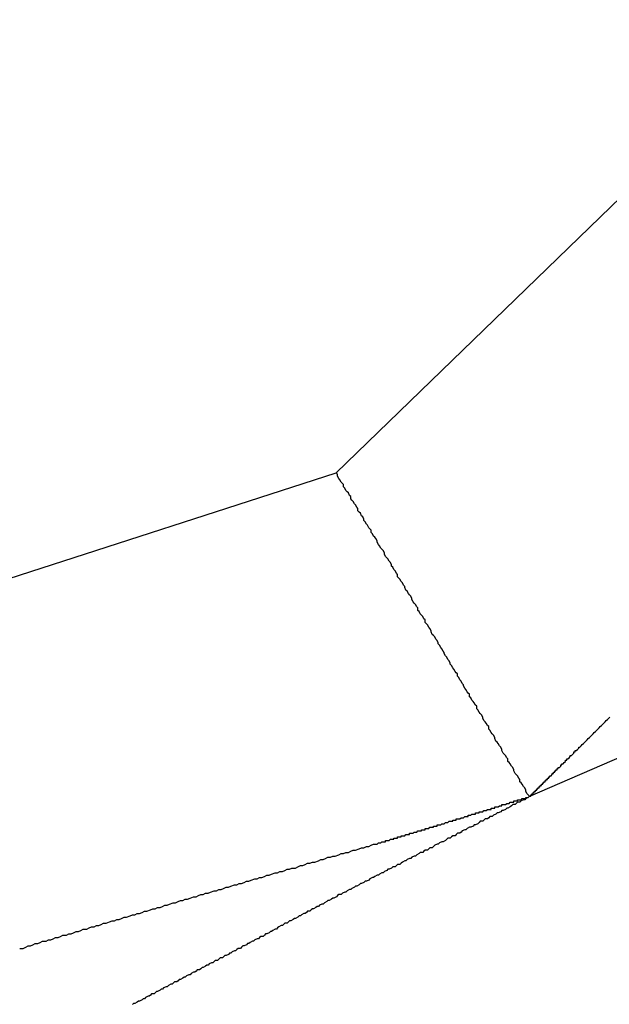
# Model space of a CAD drawing. Units: millimetres. Extents: x 1558 to 2004, y 481 to 796.
# Drawn here: x 1680 to 1681, y 706 to 707 of the extents above; entities that cross this region are included whole.
import ezdxf

# ---------------------------------------------------------------- set-up
doc = ezdxf.new("R2010")
doc.units = ezdxf.units.MM
doc.header["$LTSCALE"] = 65.395
doc.layers.get('0').update_dxf_attribs({"linetype": 'CONTINUOUS', "lineweight": 30})

msp = doc.modelspace()

# ---------------------------------------------------------------- linework, layer by layer
at = {"color": 7, "linetype": 'Continuous'}
for p, q in [((1680.72464, 706.81954), (1680.59308, 706.69188)), ((1680.59308, 706.69188), (1680.39574, 706.62805)), ((1680.82484, 706.61998), (1680.67502, 706.55475))]:
    msp.add_line(p, q, dxfattribs=at)
for points in [[(1680.67503, 706.55496, 0), (1680.67452, 706.55547, 0), (1680.67401, 706.55598, 0), (1680.67351, 706.55699, 0), (1680.67351, 706.5575, 0), (1680.673, 706.55852, 0), (1680.67249, 706.55902, 0), (1680.67198, 706.56004, 0), (1680.67147, 706.56055, 0), (1680.67097, 706.56106, 0), (1680.67097, 706.56207, 0), (1680.67046, 706.56258, 0), (1680.66995, 706.5636, 0), (1680.66944, 706.5641, 0), (1680.66893, 706.56461, 0), (1680.66843, 706.56563, 0), (1680.66843, 706.56614, 0), (1680.66792, 706.56715, 0), (1680.66741, 706.56766, 0), (1680.6669, 706.56868, 0), (1680.66639, 706.56918, 0), (1680.66589, 706.56969, 0), (1680.66589, 706.57071, 0), (1680.66538, 706.57122, 0), (1680.66487, 706.57223, 0), (1680.66436, 706.57274, 0), (1680.66385, 706.57325, 0), (1680.66335, 706.57426, 0), (1680.66335, 706.57477, 0), (1680.66284, 706.57579, 0), (1680.66233, 706.5763, 0), (1680.66182, 706.57731, 0), (1680.66131, 706.57782, 0), (1680.66081, 706.57833, 0), (1680.6603, 706.57934, 0), (1680.6603, 706.57985, 0), (1680.65979, 706.58087, 0), (1680.65928, 706.58138, 0), (1680.65877, 706.58188, 0), (1680.65827, 706.5829, 0), (1680.65776, 706.58341, 0), (1680.65776, 706.58442, 0), (1680.65725, 706.58493, 0), (1680.65674, 706.58595, 0), (1680.65623, 706.58646, 0), (1680.65573, 706.58696, 0), (1680.65522, 706.58798, 0), (1680.65522, 706.58849, 0), (1680.65471, 706.5895, 0), (1680.6542, 706.59001, 0), (1680.65369, 706.59052, 0), (1680.65319, 706.59154, 0), (1680.65268, 706.59204, 0), (1680.65268, 706.59306, 0), (1680.65217, 706.59357, 0), (1680.65166, 706.59458, 0), (1680.65115, 706.59509, 0), (1680.65065, 706.5956, 0), (1680.65014, 706.59662, 0), (1680.64963, 706.59712, 0), (1680.64963, 706.59814, 0), (1680.64912, 706.59865, 0), (1680.64861, 706.59916, 0), (1680.64811, 706.60017, 0), (1680.6476, 706.60068, 0), (1680.64709, 706.6017, 0), (1680.64709, 706.6022, 0), (1680.64658, 706.60271, 0), (1680.64607, 706.60373, 0), (1680.64557, 706.60424, 0), (1680.64506, 706.60525, 0), (1680.64455, 706.60576, 0), (1680.64455, 706.60678, 0), (1680.64404, 706.60728, 0), (1680.64353, 706.60779, 0), (1680.64303, 706.60881, 0), (1680.64252, 706.60932, 0), (1680.64201, 706.61033, 0), (1680.6415, 706.61084, 0), (1680.6415, 706.61135, 0), (1680.64099, 706.61236, 0), (1680.64049, 706.61287, 0), (1680.63998, 706.61389, 0), (1680.63947, 706.6144, 0), (1680.63896, 706.61541, 0), (1680.63896, 706.61592, 0), (1680.63845, 706.61643, 0), (1680.63795, 706.61744, 0), (1680.63744, 706.61795, 0), (1680.63693, 706.61897, 0), (1680.63642, 706.61948, 0), (1680.63642, 706.61998, 0), (1680.63591, 706.621, 0), (1680.63541, 706.62151, 0), (1680.6349, 706.62252, 0), (1680.63439, 706.62303, 0), (1680.63388, 706.62354, 0), (1680.63337, 706.62456, 0), (1680.63337, 706.62506, 0), (1680.63287, 706.62608, 0), (1680.63236, 706.62659, 0), (1680.63185, 706.6276, 0), (1680.63134, 706.62811, 0), (1680.63083, 706.62862, 0), (1680.63083, 706.62964, 0), (1680.63033, 706.63014, 0), (1680.62982, 706.63116, 0), (1680.62931, 706.63167, 0), (1680.6288, 706.63218, 0), (1680.62829, 706.63319, 0), (1680.62779, 706.6337, 0), (1680.62779, 706.63472, 0), (1680.62728, 706.63522, 0), (1680.62677, 706.63624, 0), (1680.62626, 706.63675, 0), (1680.62575, 706.63726, 0), (1680.62525, 706.63827, 0), (1680.62525, 706.63878, 0), (1680.62474, 706.6398, 0), (1680.62423, 706.6403, 0), (1680.62372, 706.64081, 0), (1680.62321, 706.64183, 0), (1680.62271, 706.64234, 0), (1680.6222, 706.64335, 0), (1680.6222, 706.64386, 0), (1680.62169, 706.64437, 0), (1680.62118, 706.64538, 0), (1680.62067, 706.64589, 0), (1680.62017, 706.64691, 0), (1680.61966, 706.64742, 0), (1680.61915, 706.64792, 0), (1680.61915, 706.64894, 0), (1680.61864, 706.64945, 0), (1680.61813, 706.65046, 0), (1680.61763, 706.65097, 0), (1680.61712, 706.65199, 0), (1680.61661, 706.6525, 0), (1680.61661, 706.653, 0), (1680.6161, 706.65402, 0), (1680.61559, 706.65453, 0), (1680.61509, 706.65554, 0), (1680.61458, 706.65605, 0), (1680.61407, 706.65656, 0), (1680.61356, 706.65758, 0), (1680.61356, 706.65808, 0), (1680.61305, 706.6591, 0), (1680.61255, 706.65961, 0), (1680.61204, 706.66012, 0), (1680.61153, 706.66113, 0), (1680.61102, 706.66164, 0), (1680.61051, 706.66266, 0), (1680.61051, 706.66316, 0), (1680.61001, 706.66418, 0), (1680.6095, 706.66469, 0), (1680.60899, 706.6652, 0), (1680.60848, 706.66621, 0), (1680.60797, 706.66672, 0), (1680.60797, 706.66774, 0), (1680.60747, 706.66824, 0), (1680.60696, 706.66875, 0), (1680.60645, 706.66977, 0), (1680.60594, 706.67028, 0), (1680.60543, 706.67129, 0), (1680.60493, 706.6718, 0), (1680.60493, 706.67231, 0), (1680.60442, 706.67332, 0), (1680.60391, 706.67383, 0), (1680.6034, 706.67485, 0), (1680.60289, 706.67536, 0), (1680.60239, 706.67586, 0), (1680.60239, 706.67688, 0), (1680.60188, 706.67739, 0), (1680.60137, 706.6784, 0), (1680.60086, 706.67891, 0), (1680.60035, 706.67993, 0), (1680.59985, 706.68044, 0), (1680.59934, 706.68094, 0), (1680.59934, 706.68196, 0), (1680.59883, 706.68247, 0), (1680.59832, 706.68348, 0), (1680.59781, 706.68399, 0), (1680.59731, 706.6845, 0), (1680.5968, 706.68552, 0), (1680.59629, 706.68602, 0), (1680.59629, 706.68704, 0), (1680.59578, 706.68755, 0), (1680.59527, 706.68806, 0), (1680.59477, 706.68907, 0), (1680.59426, 706.68958, 0), (1680.59375, 706.6906, 0), (1680.59375, 706.6911, 0), (1680.59324, 706.69212, 0)], [(1680.70348, 706.5829, 0), (1680.70399, 706.58341, 0), (1680.70449, 706.58392, 0), (1680.70449, 706.58392, 0), (1680.705, 706.58442, 0), (1680.70551, 706.58493, 0), (1680.70602, 706.58544, 0), (1680.70653, 706.58595, 0), (1680.70703, 706.58646, 0), (1680.70703, 706.58646, 0), (1680.70754, 706.58696, 0), (1680.70805, 706.58747, 0), (1680.70856, 706.58798, 0), (1680.70907, 706.58849, 0)], [(1680.67503, 706.55496, 0), (1680.67503, 706.55496, 0), (1680.67554, 706.55496, 0), (1680.67554, 706.55547, 0), (1680.67605, 706.55547, 0), (1680.67605, 706.55598, 0), (1680.67655, 706.55598, 0), (1680.67655, 706.55648, 0), (1680.67706, 706.55648, 0), (1680.67706, 706.55699, 0), (1680.67706, 706.55699, 0), (1680.67757, 706.55699, 0), (1680.67757, 706.5575, 0), (1680.67808, 706.5575, 0), (1680.67808, 706.55801, 0), (1680.67859, 706.55801, 0), (1680.67859, 706.55852, 0), (1680.67859, 706.55852, 0), (1680.67909, 706.55852, 0), (1680.67909, 706.55902, 0), (1680.6796, 706.55902, 0), (1680.6796, 706.55953, 0), (1680.68011, 706.55953, 0), (1680.68011, 706.56004, 0), (1680.68062, 706.56004, 0), (1680.68062, 706.56004, 0), (1680.68062, 706.56055, 0), (1680.68113, 706.56055, 0), (1680.68113, 706.56106, 0), (1680.68163, 706.56106, 0), (1680.68163, 706.56156, 0), (1680.68214, 706.56156, 0), (1680.68214, 706.56207, 0), (1680.68265, 706.56207, 0), (1680.68265, 706.56207, 0), (1680.68265, 706.56258, 0), (1680.68316, 706.56258, 0), (1680.68316, 706.56309, 0), (1680.68367, 706.56309, 0), (1680.68367, 706.5636, 0), (1680.68417, 706.5636, 0), (1680.68417, 706.5636, 0), (1680.68468, 706.5641, 0), (1680.68468, 706.5641, 0), (1680.68468, 706.56461, 0), (1680.68519, 706.56461, 0), (1680.68519, 706.56512, 0), (1680.6857, 706.56512, 0), (1680.6857, 706.56563, 0), (1680.68621, 706.56563, 0), (1680.68621, 706.56563, 0), (1680.68621, 706.56614, 0), (1680.68671, 706.56614, 0), (1680.68671, 706.56664, 0), (1680.68722, 706.56664, 0), (1680.68722, 706.56715, 0), (1680.68773, 706.56715, 0), (1680.68773, 706.56715, 0), (1680.68824, 706.56766, 0), (1680.68824, 706.56766, 0), (1680.68824, 706.56817, 0), (1680.68875, 706.56817, 0), (1680.68875, 706.56868, 0), (1680.68925, 706.56868, 0), (1680.68925, 706.56868, 0), (1680.68976, 706.56918, 0), (1680.68976, 706.56918, 0), (1680.69027, 706.56969, 0), (1680.69027, 706.56969, 0), (1680.69027, 706.5702, 0), (1680.69078, 706.5702, 0), (1680.69078, 706.57071, 0), (1680.69129, 706.57071, 0), (1680.69129, 706.57071, 0), (1680.69179, 706.57122, 0), (1680.69179, 706.57122, 0), (1680.6923, 706.57172, 0), (1680.6923, 706.57172, 0), (1680.6923, 706.57223, 0), (1680.69281, 706.57223, 0), (1680.69281, 706.57223, 0), (1680.69332, 706.57274, 0), (1680.69332, 706.57274, 0), (1680.69383, 706.57325, 0), (1680.69383, 706.57325, 0), (1680.69383, 706.57376, 0), (1680.69433, 706.57376, 0), (1680.69433, 706.57426, 0), (1680.69484, 706.57426, 0), (1680.69484, 706.57426, 0), (1680.69535, 706.57477, 0), (1680.69535, 706.57477, 0), (1680.69586, 706.57528, 0), (1680.69586, 706.57528, 0), (1680.69586, 706.57579, 0), (1680.69637, 706.57579, 0), (1680.69637, 706.57579, 0), (1680.69687, 706.5763, 0), (1680.69687, 706.5763, 0), (1680.69738, 706.5768, 0), (1680.69738, 706.5768, 0), (1680.69789, 706.57731, 0), (1680.69789, 706.57731, 0), (1680.69789, 706.57731, 0), (1680.6984, 706.57782, 0), (1680.6984, 706.57782, 0), (1680.69891, 706.57833, 0), (1680.69891, 706.57833, 0), (1680.69941, 706.57884, 0), (1680.69941, 706.57884, 0), (1680.69992, 706.57934, 0), (1680.69992, 706.57934, 0), (1680.69992, 706.57934, 0), (1680.70043, 706.57985, 0), (1680.70043, 706.57985, 0), (1680.70094, 706.58036, 0), (1680.70094, 706.58036, 0), (1680.70145, 706.58087, 0), (1680.70145, 706.58087, 0), (1680.70145, 706.58087, 0), (1680.70195, 706.58138, 0), (1680.70195, 706.58138, 0), (1680.70246, 706.58188, 0), (1680.70246, 706.58188, 0), (1680.70297, 706.58239, 0), (1680.70297, 706.58239, 0), (1680.70348, 706.5829, 0), (1680.70348, 706.5829, 0)], [(1680.67503, 706.55496, 0), (1680.67452, 706.55445, 0), (1680.67351, 706.55394, 0), (1680.673, 706.55344, 0), (1680.67249, 706.55344, 0), (1680.67147, 706.55293, 0), (1680.67097, 706.55242, 0), (1680.66995, 706.55242, 0), (1680.66944, 706.55191, 0), (1680.66893, 706.5514, 0), (1680.66792, 706.5514, 0), (1680.66741, 706.5509, 0), (1680.6669, 706.55039, 0), (1680.66589, 706.54988, 0), (1680.66538, 706.54988, 0), (1680.66487, 706.54937, 0), (1680.66385, 706.54886, 0), (1680.66335, 706.54886, 0), (1680.66284, 706.54836, 0), (1680.66182, 706.54785, 0), (1680.66131, 706.54785, 0), (1680.66081, 706.54734, 0), (1680.65979, 706.54683, 0), (1680.65928, 706.54632, 0), (1680.65827, 706.54632, 0), (1680.65776, 706.54582, 0), (1680.65725, 706.54531, 0), (1680.65623, 706.54531, 0), (1680.65573, 706.5448, 0), (1680.65522, 706.54429, 0), (1680.6542, 706.54429, 0), (1680.65369, 706.54378, 0), (1680.65319, 706.54328, 0), (1680.65217, 706.54277, 0), (1680.65166, 706.54277, 0), (1680.65115, 706.54226, 0), (1680.65014, 706.54175, 0), (1680.64963, 706.54175, 0), (1680.64861, 706.54124, 0), (1680.64811, 706.54074, 0), (1680.6476, 706.54074, 0), (1680.64658, 706.54023, 0), (1680.64607, 706.53972, 0), (1680.64557, 706.53921, 0), (1680.64455, 706.53921, 0), (1680.64404, 706.5387, 0), (1680.64353, 706.5382, 0), (1680.64252, 706.5382, 0), (1680.64201, 706.53769, 0), (1680.6415, 706.53718, 0), (1680.64049, 706.53718, 0), (1680.63998, 706.53667, 0), (1680.63947, 706.53616, 0), (1680.63845, 706.53566, 0), (1680.63795, 706.53566, 0), (1680.63693, 706.53515, 0), (1680.63642, 706.53464, 0), (1680.63591, 706.53464, 0), (1680.6349, 706.53413, 0), (1680.63439, 706.53362, 0), (1680.63388, 706.53312, 0), (1680.63287, 706.53312, 0), (1680.63236, 706.53261, 0), (1680.63185, 706.5321, 0), (1680.63083, 706.5321, 0), (1680.63033, 706.53159, 0), (1680.62982, 706.53108, 0), (1680.6288, 706.53108, 0), (1680.62829, 706.53058, 0), (1680.62728, 706.53007, 0), (1680.62677, 706.52956, 0), (1680.62626, 706.52956, 0), (1680.62525, 706.52905, 0), (1680.62474, 706.52854, 0), (1680.62423, 706.52854, 0), (1680.62321, 706.52804, 0), (1680.62271, 706.52753, 0), (1680.6222, 706.52753, 0), (1680.62118, 706.52702, 0), (1680.62067, 706.52651, 0), (1680.62017, 706.526, 0), (1680.61915, 706.526, 0), (1680.61864, 706.5255, 0), (1680.61813, 706.52499, 0), (1680.61712, 706.52499, 0), (1680.61661, 706.52448, 0), (1680.61559, 706.52397, 0), (1680.61509, 706.52397, 0), (1680.61458, 706.52346, 0), (1680.61356, 706.52296, 0), (1680.61305, 706.52245, 0), (1680.61255, 706.52245, 0), (1680.61153, 706.52194, 0), (1680.61102, 706.52143, 0), (1680.61051, 706.52143, 0), (1680.6095, 706.52092, 0), (1680.60899, 706.52042, 0), (1680.60848, 706.52042, 0), (1680.60747, 706.51991, 0), (1680.60696, 706.5194, 0), (1680.60594, 706.51889, 0), (1680.60543, 706.51889, 0), (1680.60493, 706.51838, 0), (1680.60391, 706.51788, 0), (1680.6034, 706.51788, 0), (1680.60289, 706.51737, 0), (1680.60188, 706.51686, 0), (1680.60137, 706.51686, 0), (1680.60086, 706.51635, 0), (1680.59985, 706.51584, 0), (1680.59934, 706.51534, 0), (1680.59883, 706.51534, 0), (1680.59781, 706.51483, 0), (1680.59731, 706.51432, 0), (1680.5968, 706.51432, 0), (1680.59578, 706.51381, 0), (1680.59527, 706.5133, 0), (1680.59426, 706.5133, 0), (1680.59375, 706.5128, 0), (1680.59324, 706.51229, 0), (1680.59223, 706.51178, 0), (1680.59172, 706.51178, 0), (1680.59121, 706.51127, 0), (1680.59019, 706.51076, 0), (1680.58969, 706.51076, 0), (1680.58918, 706.51026, 0), (1680.58816, 706.50975, 0), (1680.58765, 706.50924, 0)], [(1680.63795, 706.54328, 0), (1680.63795, 706.54328, 0), (1680.63845, 706.54328, 0), (1680.63845, 706.54328, 0), (1680.63896, 706.54328, 0), (1680.63896, 706.54328, 0), (1680.63947, 706.54378, 0), (1680.63998, 706.54378, 0), (1680.63998, 706.54378, 0), (1680.64049, 706.54378, 0), (1680.64049, 706.54378, 0), (1680.64099, 706.54429, 0), (1680.6415, 706.54429, 0), (1680.6415, 706.54429, 0), (1680.64201, 706.54429, 0), (1680.64201, 706.54429, 0), (1680.64252, 706.54429, 0), (1680.64252, 706.5448, 0), (1680.64303, 706.5448, 0), (1680.64353, 706.5448, 0), (1680.64353, 706.5448, 0), (1680.64404, 706.5448, 0), (1680.64404, 706.54531, 0), (1680.64455, 706.54531, 0), (1680.64455, 706.54531, 0), (1680.64506, 706.54531, 0), (1680.64557, 706.54531, 0), (1680.64557, 706.54531, 0), (1680.64607, 706.54582, 0), (1680.64607, 706.54582, 0), (1680.64658, 706.54582, 0), (1680.64709, 706.54582, 0), (1680.64709, 706.54582, 0), (1680.6476, 706.54632, 0), (1680.6476, 706.54632, 0), (1680.64811, 706.54632, 0), (1680.64811, 706.54632, 0), (1680.64861, 706.54632, 0), (1680.64912, 706.54632, 0), (1680.64912, 706.54683, 0), (1680.64963, 706.54683, 0), (1680.64963, 706.54683, 0), (1680.65014, 706.54683, 0), (1680.65014, 706.54683, 0), (1680.65065, 706.54734, 0), (1680.65115, 706.54734, 0), (1680.65115, 706.54734, 0), (1680.65166, 706.54734, 0), (1680.65166, 706.54734, 0), (1680.65217, 706.54734, 0), (1680.65217, 706.54785, 0), (1680.65268, 706.54785, 0), (1680.65319, 706.54785, 0), (1680.65319, 706.54785, 0), (1680.65369, 706.54785, 0), (1680.65369, 706.54836, 0), (1680.6542, 706.54836, 0), (1680.65471, 706.54836, 0), (1680.65471, 706.54836, 0), (1680.65522, 706.54836, 0), (1680.65522, 706.54836, 0), (1680.65573, 706.54886, 0), (1680.65573, 706.54886, 0), (1680.65623, 706.54886, 0), (1680.65674, 706.54886, 0), (1680.65674, 706.54886, 0), (1680.65725, 706.54937, 0), (1680.65725, 706.54937, 0), (1680.65776, 706.54937, 0), (1680.65776, 706.54937, 0), (1680.65827, 706.54937, 0), (1680.65877, 706.54937, 0), (1680.65877, 706.54988, 0), (1680.65928, 706.54988, 0), (1680.65928, 706.54988, 0), (1680.65979, 706.54988, 0), (1680.6603, 706.54988, 0), (1680.6603, 706.55039, 0), (1680.66081, 706.55039, 0), (1680.66081, 706.55039, 0), (1680.66131, 706.55039, 0), (1680.66131, 706.55039, 0), (1680.66182, 706.55039, 0), (1680.66233, 706.5509, 0), (1680.66233, 706.5509, 0), (1680.66284, 706.5509, 0), (1680.66284, 706.5509, 0), (1680.66335, 706.5509, 0), (1680.66335, 706.5514, 0), (1680.66385, 706.5514, 0), (1680.66436, 706.5514, 0), (1680.66436, 706.5514, 0), (1680.66487, 706.5514, 0), (1680.66487, 706.5514, 0), (1680.66538, 706.55191, 0), (1680.66538, 706.55191, 0), (1680.66589, 706.55191, 0), (1680.66639, 706.55191, 0), (1680.66639, 706.55191, 0), (1680.6669, 706.55242, 0), (1680.6669, 706.55242, 0), (1680.66741, 706.55242, 0), (1680.66792, 706.55242, 0), (1680.66792, 706.55242, 0), (1680.66843, 706.55242, 0), (1680.66843, 706.55293, 0), (1680.66893, 706.55293, 0), (1680.66893, 706.55293, 0), (1680.66944, 706.55293, 0), (1680.66995, 706.55293, 0), (1680.66995, 706.55344, 0), (1680.67046, 706.55344, 0), (1680.67046, 706.55344, 0), (1680.67097, 706.55344, 0), (1680.67097, 706.55344, 0), (1680.67147, 706.55344, 0), (1680.67198, 706.55394, 0), (1680.67198, 706.55394, 0), (1680.67249, 706.55394, 0), (1680.67249, 706.55394, 0), (1680.673, 706.55394, 0), (1680.67351, 706.55394, 0), (1680.67351, 706.55445, 0), (1680.67401, 706.55445, 0), (1680.67401, 706.55445, 0), (1680.67452, 706.55445, 0), (1680.67452, 706.55445, 0), (1680.67503, 706.55496, 0)], [(1680.61001, 706.53464, 0), (1680.61051, 706.53464, 0), (1680.61051, 706.53464, 0), (1680.61102, 706.53515, 0), (1680.61102, 706.53515, 0), (1680.61153, 706.53515, 0), (1680.61153, 706.53515, 0), (1680.61153, 706.53515, 0), (1680.61204, 706.53515, 0), (1680.61204, 706.53515, 0), (1680.61255, 706.53566, 0), (1680.61255, 706.53566, 0), (1680.61305, 706.53566, 0), (1680.61305, 706.53566, 0), (1680.61305, 706.53566, 0), (1680.61356, 706.53566, 0), (1680.61356, 706.53566, 0), (1680.61407, 706.53566, 0), (1680.61407, 706.53616, 0), (1680.61458, 706.53616, 0), (1680.61458, 706.53616, 0), (1680.61458, 706.53616, 0), (1680.61509, 706.53616, 0), (1680.61509, 706.53616, 0), (1680.61559, 706.53616, 0), (1680.61559, 706.53616, 0), (1680.6161, 706.53667, 0), (1680.6161, 706.53667, 0), (1680.6161, 706.53667, 0), (1680.61661, 706.53667, 0), (1680.61661, 706.53667, 0), (1680.61712, 706.53667, 0), (1680.61712, 706.53667, 0), (1680.61763, 706.53667, 0), (1680.61763, 706.53718, 0), (1680.61763, 706.53718, 0), (1680.61813, 706.53718, 0), (1680.61813, 706.53718, 0), (1680.61864, 706.53718, 0), (1680.61864, 706.53718, 0), (1680.61915, 706.53718, 0), (1680.61915, 706.53769, 0), (1680.61915, 706.53769, 0), (1680.61966, 706.53769, 0), (1680.61966, 706.53769, 0), (1680.62017, 706.53769, 0), (1680.62017, 706.53769, 0), (1680.62067, 706.53769, 0), (1680.62067, 706.53769, 0), (1680.62067, 706.5382, 0), (1680.62118, 706.5382, 0), (1680.62118, 706.5382, 0), (1680.62169, 706.5382, 0), (1680.62169, 706.5382, 0), (1680.62169, 706.5382, 0), (1680.6222, 706.5382, 0), (1680.6222, 706.5382, 0), (1680.62271, 706.5387, 0), (1680.62271, 706.5387, 0), (1680.62321, 706.5387, 0), (1680.62321, 706.5387, 0), (1680.62321, 706.5387, 0), (1680.62372, 706.5387, 0), (1680.62372, 706.5387, 0), (1680.62423, 706.5387, 0), (1680.62423, 706.53921, 0), (1680.62474, 706.53921, 0), (1680.62474, 706.53921, 0), (1680.62474, 706.53921, 0), (1680.62525, 706.53921, 0), (1680.62525, 706.53921, 0), (1680.62575, 706.53921, 0), (1680.62575, 706.53921, 0), (1680.62626, 706.53972, 0), (1680.62626, 706.53972, 0), (1680.62626, 706.53972, 0), (1680.62677, 706.53972, 0), (1680.62677, 706.53972, 0), (1680.62728, 706.53972, 0), (1680.62728, 706.53972, 0), (1680.62779, 706.54023, 0), (1680.62779, 706.54023, 0), (1680.62779, 706.54023, 0), (1680.62829, 706.54023, 0), (1680.62829, 706.54023, 0), (1680.6288, 706.54023, 0), (1680.6288, 706.54023, 0), (1680.62931, 706.54023, 0), (1680.62931, 706.54074, 0), (1680.62931, 706.54074, 0), (1680.62982, 706.54074, 0), (1680.62982, 706.54074, 0), (1680.63033, 706.54074, 0), (1680.63033, 706.54074, 0), (1680.63083, 706.54074, 0), (1680.63083, 706.54074, 0), (1680.63083, 706.54124, 0), (1680.63134, 706.54124, 0), (1680.63134, 706.54124, 0), (1680.63185, 706.54124, 0), (1680.63185, 706.54124, 0), (1680.63236, 706.54124, 0), (1680.63236, 706.54124, 0), (1680.63236, 706.54124, 0), (1680.63287, 706.54175, 0), (1680.63287, 706.54175, 0), (1680.63337, 706.54175, 0), (1680.63337, 706.54175, 0), (1680.63388, 706.54175, 0), (1680.63388, 706.54175, 0), (1680.63388, 706.54175, 0), (1680.63439, 706.54175, 0), (1680.63439, 706.54226, 0), (1680.6349, 706.54226, 0), (1680.6349, 706.54226, 0), (1680.6349, 706.54226, 0), (1680.63541, 706.54226, 0), (1680.63541, 706.54226, 0), (1680.63591, 706.54226, 0), (1680.63591, 706.54277, 0), (1680.63642, 706.54277, 0), (1680.63642, 706.54277, 0), (1680.63642, 706.54277, 0), (1680.63693, 706.54277, 0), (1680.63693, 706.54277, 0), (1680.63744, 706.54277, 0), (1680.63744, 706.54277, 0), (1680.63795, 706.54328, 0)], [(1680.45913, 706.49044, 0), (1680.46065, 706.49044, 0), (1680.46167, 706.49095, 0), (1680.46269, 706.49146, 0), (1680.4637, 706.49146, 0), (1680.46472, 706.49197, 0), (1680.46573, 706.49248, 0), (1680.46675, 706.49248, 0), (1680.46777, 706.49298, 0), (1680.46878, 706.49349, 0), (1680.47031, 706.49349, 0), (1680.47132, 706.494, 0), (1680.47234, 706.494, 0), (1680.47335, 706.49451, 0), (1680.47437, 706.49502, 0), (1680.47539, 706.49502, 0), (1680.4764, 706.49552, 0), (1680.47742, 706.49603, 0), (1680.47894, 706.49603, 0), (1680.47996, 706.49654, 0), (1680.48097, 706.49654, 0), (1680.48199, 706.49705, 0), (1680.48301, 706.49756, 0), (1680.48402, 706.49756, 0), (1680.48504, 706.49806, 0), (1680.48605, 706.49857, 0), (1680.48758, 706.49857, 0), (1680.48859, 706.49908, 0), (1680.48961, 706.49959, 0), (1680.49063, 706.49959, 0), (1680.49164, 706.5001, 0), (1680.49266, 706.5001, 0), (1680.49367, 706.5006, 0), (1680.49469, 706.50111, 0), (1680.49571, 706.50111, 0), (1680.49723, 706.50162, 0), (1680.49825, 706.50213, 0), (1680.49926, 706.50213, 0), (1680.50028, 706.50264, 0), (1680.50129, 706.50264, 0), (1680.50231, 706.50314, 0), (1680.50333, 706.50365, 0), (1680.50434, 706.50365, 0), (1680.50587, 706.50416, 0), (1680.50688, 706.50467, 0), (1680.5079, 706.50467, 0), (1680.50891, 706.50518, 0), (1680.50993, 706.50518, 0), (1680.51095, 706.50568, 0), (1680.51196, 706.50619, 0), (1680.51298, 706.50619, 0), (1680.5145, 706.5067, 0), (1680.51552, 706.50721, 0), (1680.51653, 706.50721, 0), (1680.51755, 706.50772, 0), (1680.51857, 706.50772, 0), (1680.51958, 706.50822, 0), (1680.5206, 706.50873, 0), (1680.52161, 706.50873, 0), (1680.52263, 706.50924, 0), (1680.52415, 706.50975, 0), (1680.52517, 706.50975, 0), (1680.52619, 706.51026, 0), (1680.5272, 706.51076, 0), (1680.52822, 706.51076, 0), (1680.52923, 706.51127, 0), (1680.53025, 706.51127, 0), (1680.53127, 706.51178, 0), (1680.53279, 706.51229, 0), (1680.53381, 706.51229, 0), (1680.53482, 706.5128, 0), (1680.53584, 706.5133, 0), (1680.53685, 706.5133, 0), (1680.53787, 706.51381, 0), (1680.53889, 706.51381, 0), (1680.5399, 706.51432, 0), (1680.54143, 706.51483, 0), (1680.54244, 706.51483, 0), (1680.54346, 706.51534, 0), (1680.54447, 706.51534, 0), (1680.54549, 706.51584, 0), (1680.54651, 706.51635, 0), (1680.54752, 706.51635, 0), (1680.54854, 706.51686, 0), (1680.55006, 706.51737, 0), (1680.55108, 706.51737, 0), (1680.55209, 706.51788, 0), (1680.55311, 706.51788, 0), (1680.55413, 706.51838, 0), (1680.55514, 706.51889, 0), (1680.55616, 706.51889, 0), (1680.55717, 706.5194, 0), (1680.5587, 706.51991, 0), (1680.55971, 706.51991, 0), (1680.56073, 706.52042, 0), (1680.56175, 706.52042, 0), (1680.56276, 706.52092, 0), (1680.56378, 706.52143, 0), (1680.56479, 706.52143, 0), (1680.56581, 706.52194, 0), (1680.56733, 706.52245, 0), (1680.56835, 706.52245, 0), (1680.56937, 706.52296, 0), (1680.57038, 706.52296, 0), (1680.5714, 706.52346, 0), (1680.57241, 706.52397, 0), (1680.57343, 706.52397, 0), (1680.57445, 706.52448, 0), (1680.57597, 706.52448, 0), (1680.57699, 706.52499, 0), (1680.578, 706.5255, 0), (1680.57902, 706.5255, 0), (1680.58003, 706.526, 0), (1680.58105, 706.52651, 0), (1680.58207, 706.52651, 0), (1680.58308, 706.52702, 0), (1680.5841, 706.52702, 0), (1680.58562, 706.52753, 0), (1680.58664, 706.52804, 0), (1680.58765, 706.52804, 0), (1680.58867, 706.52854, 0), (1680.58969, 706.52905, 0), (1680.5907, 706.52905, 0), (1680.59172, 706.52956, 0), (1680.59273, 706.52956, 0), (1680.59426, 706.53007, 0), (1680.59527, 706.53058, 0), (1680.59629, 706.53058, 0), (1680.59731, 706.53108, 0), (1680.59832, 706.53108, 0), (1680.59934, 706.53159, 0), (1680.60035, 706.5321, 0), (1680.60137, 706.5321, 0), (1680.60289, 706.53261, 0), (1680.60391, 706.53312, 0), (1680.60493, 706.53312, 0), (1680.60594, 706.53362, 0), (1680.60696, 706.53362, 0), (1680.60797, 706.53413, 0), (1680.60899, 706.53464, 0), (1680.61001, 706.53464, 0)], [(1680.58765, 706.50924, 0), (1680.58715, 706.50924, 0), (1680.58613, 706.50873, 0), (1680.58562, 706.50822, 0), (1680.58511, 706.50822, 0), (1680.58461, 706.50772, 0), (1680.58359, 706.50721, 0), (1680.58308, 706.50721, 0), (1680.58257, 706.5067, 0), (1680.58207, 706.50619, 0), (1680.58105, 706.50619, 0), (1680.58054, 706.50568, 0), (1680.58003, 706.50518, 0), (1680.57953, 706.50518, 0), (1680.57851, 706.50467, 0), (1680.578, 706.50416, 0), (1680.57749, 706.50416, 0), (1680.57699, 706.50365, 0), (1680.57597, 706.50314, 0), (1680.57546, 706.50314, 0), (1680.57495, 706.50264, 0), (1680.57394, 706.50213, 0), (1680.57343, 706.50213, 0), (1680.57292, 706.50162, 0), (1680.57241, 706.50111, 0), (1680.5714, 706.50111, 0), (1680.57089, 706.5006, 0), (1680.57038, 706.5001, 0), (1680.56987, 706.5001, 0), (1680.56886, 706.49959, 0), (1680.56835, 706.49908, 0), (1680.56784, 706.49857, 0), (1680.56733, 706.49857, 0), (1680.56632, 706.49806, 0), (1680.56581, 706.49756, 0), (1680.5653, 706.49756, 0), (1680.56479, 706.49705, 0), (1680.56378, 706.49654, 0), (1680.56327, 706.49654, 0), (1680.56276, 706.49603, 0), (1680.56225, 706.49552, 0), (1680.56124, 706.49552, 0), (1680.56073, 706.49502, 0), (1680.56022, 706.49451, 0), (1680.55971, 706.49451, 0), (1680.5587, 706.494, 0), (1680.55819, 706.49349, 0), (1680.55768, 706.49349, 0), (1680.55667, 706.49298, 0), (1680.55616, 706.49248, 0), (1680.55565, 706.49248, 0), (1680.55514, 706.49197, 0), (1680.55413, 706.49146, 0), (1680.55362, 706.49146, 0), (1680.55311, 706.49095, 0), (1680.5526, 706.49044, 0), (1680.55159, 706.49044, 0), (1680.55108, 706.48994, 0), (1680.55057, 706.48943, 0), (1680.55006, 706.48943, 0), (1680.54905, 706.48892, 0), (1680.54854, 706.48841, 0), (1680.54803, 706.48841, 0), (1680.54752, 706.4879, 0), (1680.54651, 706.4874, 0), (1680.546, 706.4874, 0), (1680.54549, 706.48689, 0), (1680.54498, 706.48638, 0), (1680.54397, 706.48638, 0), (1680.54346, 706.48587, 0), (1680.54295, 706.48536, 0), (1680.54193, 706.48536, 0), (1680.54143, 706.48486, 0), (1680.54092, 706.48435, 0), (1680.54041, 706.48435, 0), (1680.53939, 706.48384, 0), (1680.53889, 706.48333, 0), (1680.53838, 706.48333, 0), (1680.53787, 706.48282, 0), (1680.53685, 706.48232, 0), (1680.53635, 706.48232, 0), (1680.53584, 706.48181, 0), (1680.53533, 706.4813, 0), (1680.53431, 706.4813, 0), (1680.53381, 706.48079, 0), (1680.5333, 706.48028, 0), (1680.53279, 706.48028, 0), (1680.53177, 706.47978, 0), (1680.53127, 706.47927, 0), (1680.53076, 706.47927, 0), (1680.52974, 706.47876, 0), (1680.52923, 706.47825, 0), (1680.52873, 706.47825, 0), (1680.52822, 706.47774, 0), (1680.5272, 706.47724, 0), (1680.52669, 706.47724, 0), (1680.52619, 706.47673, 0), (1680.52568, 706.47622, 0), (1680.52466, 706.47622, 0), (1680.52415, 706.47571, 0), (1680.52365, 706.4752, 0), (1680.52314, 706.4752, 0), (1680.52212, 706.4747, 0), (1680.52161, 706.47419, 0), (1680.52111, 706.47419, 0), (1680.52009, 706.47368, 0), (1680.51958, 706.47317, 0), (1680.51907, 706.47317, 0), (1680.51857, 706.47266, 0), (1680.51755, 706.47216, 0), (1680.51704, 706.47216, 0), (1680.51653, 706.47165, 0), (1680.51603, 706.47114, 0), (1680.51501, 706.47114, 0), (1680.5145, 706.47063, 0), (1680.51399, 706.47012, 0), (1680.51349, 706.47012, 0), (1680.51247, 706.46962, 0), (1680.51196, 706.46911, 0), (1680.51145, 706.46911, 0), (1680.51095, 706.4686, 0), (1680.50993, 706.46809, 0), (1680.50942, 706.46809, 0), (1680.50891, 706.46758, 0), (1680.5079, 706.46708, 0), (1680.50739, 706.46708, 0), (1680.50688, 706.46657, 0)]]:
    msp.add_polyline3d(points, dxfattribs=at)
for radius in [2.79999, 2.5]:
    msp.add_circle((1680.00121, 706.40465), radius, dxfattribs=at)
for radius, start, end in [(3.19999, 180, 179.47329), (3, 0, 359.45451), (2.69998, 0, 359.37407)]:
    msp.add_arc((1680.00121, 706.40465), radius, start, end, dxfattribs=at)

doc.saveas('drawing.dxf')
